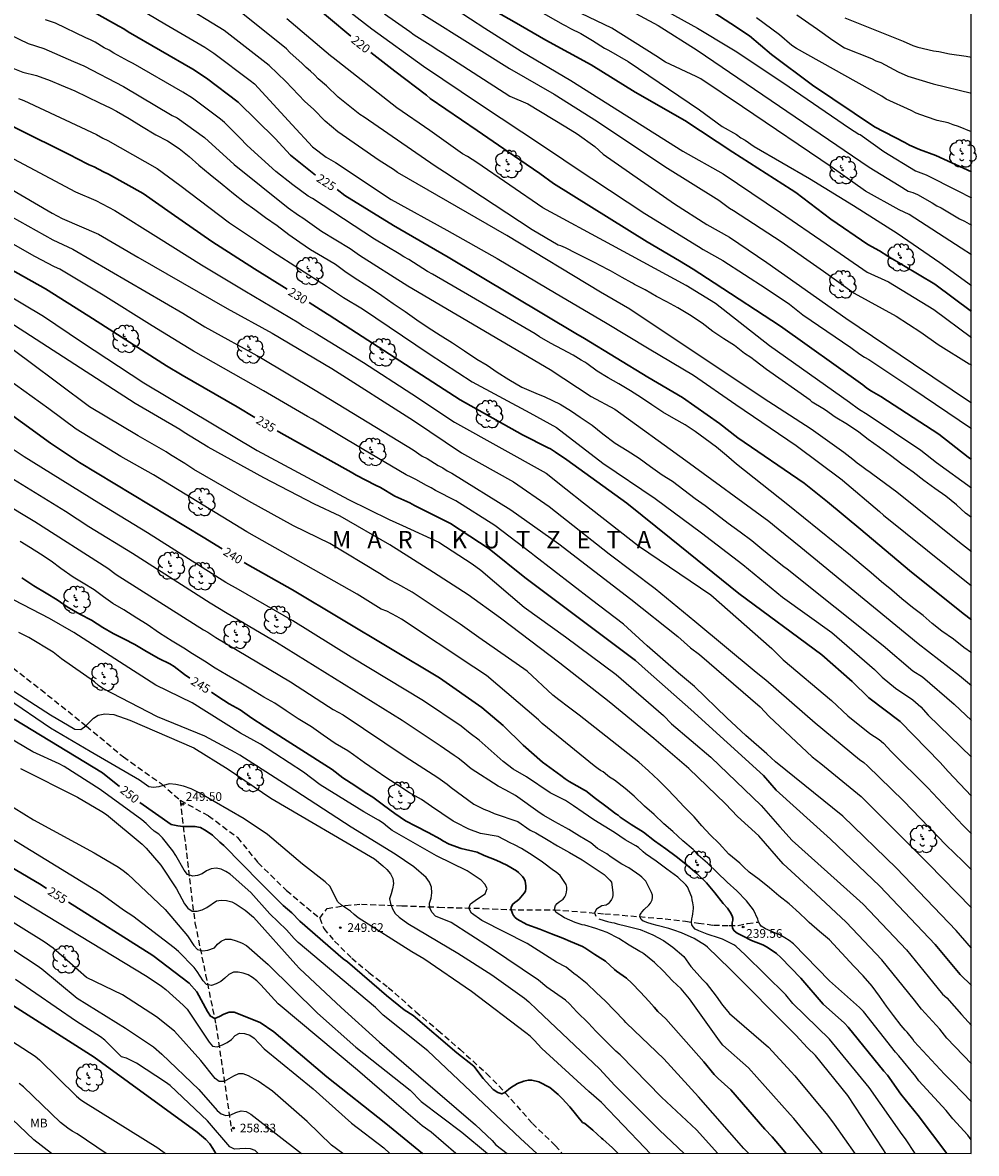
# Model space of a CAD drawing. Units: metres. Extents: x 577844 to 578195, y 4789040 to 4789290.
# Drawn here: x 578112 to 578195, y 4789040 to 4789138 of the extents above; entities that cross this region are included whole.
import ezdxf

# ---------------------------------------------------------------- set-up
doc = ezdxf.new("R2010")
doc.units = ezdxf.units.M
doc.linetypes.add('TRAZOS_NORMALES', pattern=[0.75, 0.5, -0.25])
for name, color, linetype in [('010106', 9, 'Continuous'), ('020104', 34, 'Continuous'), ('020204', 9, 'Continuous'), ('020306', 9, 'Continuous'), ('020307', 24, 'Continuous'), ('020308', 9, 'Continuous'), ('060128', 7, 'TRAZOS_NORMALES'), ('100202', 3, 'Continuous'), ('100301', 7, 'Continuous')]:
    doc.layers.add(name, color=color, linetype=linetype)
doc.layers.add('020105', color=24, linetype='Continuous', lineweight=30)
doc.styles.add('ARIAL', font='ARIAL.TTF', dxfattribs={"height": 1})
doc.styles.add('ARIALI', font='ARIALI.TTF', dxfattribs={"height": 1})

# ---------------------------------------------------------------- blocks, each defined once
blk = doc.blocks.new('COTAPU')
blk.add_circle((0, 0), 0.075)
blk = doc.blocks.new('ARBOL')
blk.add_circle((0, 0), 0.0587)
for centre, radius, start, end in [((-0.28, 0.855), 0.3, 359.28777, 173.60777), ((0.097, 0.97), 0.21, 23.15651, 160.46651), ((0.438, 0.881), 0.24, 301.57804, 139.32804), ((-0.564, 0.381), 0.532, 92.28, 254.58), ((-0.091, 0.321), 0.12, 119.14, 310.56), ((0.656, 0.288), 0.443, 319.85562, 114.76562), ((0.819, -0.249), 0.383, 235.52754, 62.02753), ((-0.556, -0.339), 0.555, 142.64, 266.54), ((-0.301, -0.676), 0.45, 213.78, 295.32), ((-0.039, -0.384), 0.21, 189.64, 323.88), ((0.299, -0.624), 0.532, 224.67, 0.24)]:
    blk.add_arc(centre, radius, start, end)

msp = doc.modelspace()

# ---------------------------------------------------------------- linework, layer by layer
at = {"layer": '010106', "flags": 128}
msp.add_lwpolyline([(577844.171, 4789040.468), (578194.161, 4789040.461), (578194.167, 4789290.454), (577844.177, 4789290.461)], close=True, dxfattribs=at)
at = {"layer": '020104', "flags": 128}
for points, elevation in [([(578114.074, 4789144.06), (578124.685, 4789137.725), (578128.137, 4789135.737), (578128.922, 4789135.223), (578132.059, 4789132.863), (578132.418, 4789132.562), (578135.652, 4789129.035), (578137.407, 4789127.134), (578138.602, 4789126.243), (578139.411, 4789125.799), (578144.181, 4789122.609), (578148.985, 4789119.976), (578153.312, 4789117.531), (578158.406, 4789114.509), (578162.639, 4789112.027), (578166.425, 4789109.745), (578170.222, 4789107.486), (578173.876, 4789104.943), (578179.069, 4789101.413), (578183.029, 4789098.475), (578183.063, 4789098.445), (578186.262, 4789095.737), (578186.609, 4789095.423), (578194.163, 4789089.326)], 224), ([(578143.834, 4789140.531), (578154.393, 4789133.88), (578158.24, 4789131.692), (578161.965, 4789129.32), (578167.768, 4789125.455), (578172.416, 4789122.541), (578173.322, 4789121.859), (578173.682, 4789121.661), (578177.792, 4789118.997), (578181.43, 4789116.448), (578184.079, 4789114.529), (578187.686, 4789112.569), (578189.819, 4789111.18), (578191.3, 4789110.124), (578193.967, 4789108.457), (578194.163, 4789108.354)], 217), ([(578194.163, 4789092.267), (578193.143, 4789093.078), (578187.745, 4789097.397), (578185.667, 4789098.92), (578185.462, 4789099.094), (578185.064, 4789099.343), (578184.72, 4789099.627), (578184.328, 4789099.909), (578183.969, 4789100.219), (578183.177, 4789100.82), (578180.359, 4789102.818), (578176.237, 4789105.501), (578164.752, 4789113.171), (578162.218, 4789114.639), (578154.142, 4789119.495), (578144.749, 4789124.925), (578144.38, 4789125.201), (578143.161, 4789125.972), (578139.589, 4789128.432), (578138.506, 4789129.361), (578137.496, 4789130.397), (578136.769, 4789131.059), (578135.109, 4789132.783), (578133.682, 4789134.161), (578129.812, 4789137.166), (578126.058, 4789139.46)], 223), ([(578139.108, 4789139.967), (578142.527, 4789137.295), (578146.983, 4789134.101), (578151.893, 4789130.78), (578157.231, 4789127.253), (578160.91, 4789124.8), (578161.485, 4789124.403), (578166.034, 4789121.39), (578170.65, 4789118.549), (578171.055, 4789118.287), (578172.765, 4789117.363), (578176.484, 4789114.953), (578178.509, 4789113.597), (578179.661, 4789112.672), (578183.786, 4789109.863), (578184.567, 4789109.276), (578184.95, 4789109.04), (578185.343, 4789108.828), (578189.025, 4789106.354), (578194.163, 4789102.875)], 219), ([(578148.559, 4789139.803), (578152.247, 4789137.366), (578155.393, 4789135.368), (578159.654, 4789132.841), (578169.313, 4789126.76), (578172.778, 4789124.816), (578177.736, 4789121.475), (578181.652, 4789118.793), (578185.197, 4789116.348), (578187.034, 4789115.515), (578190.945, 4789113.125), (578194.163, 4789110.728)], 216), ([(578194.163, 4789117.833), (578193.28, 4789118.416), (578188.799, 4789121.307), (578187.95, 4789121.712), (578185.042, 4789123.337), (578182.174, 4789125.377), (578174.456, 4789130.595), (578170.867, 4789132.989), (578170.47, 4789133.212), (578167.818, 4789134.446), (578166.983, 4789134.983), (578163.212, 4789137.373), (578157.923, 4789139.919)], 213), ([(578163.719, 4789139.467), (578167.195, 4789137.602), (578170.557, 4789135.481), (578185.367, 4789125.389), (578187.96, 4789123.803), (578188.722, 4789123.324), (578189.12, 4789123.202), (578189.535, 4789123.03), (578190.802, 4789122.333), (578191.176, 4789122.073), (578191.573, 4789121.898), (578193.135, 4789120.939), (578193.565, 4789120.736), (578194.163, 4789120.39)], 212), ([(578194.163, 4789095.218), (578193.655, 4789095.606), (578192.889, 4789096.312), (578191.959, 4789097.05), (578191.009, 4789097.722), (578190.071, 4789098.402), (578189.159, 4789099.13), (578188.183, 4789099.826), (578187.205, 4789100.558), (578186.259, 4789101.238), (578185.275, 4789101.946), (578184.485, 4789102.58), (578183.489, 4789103.22), (578182.433, 4789103.858), (578181.613, 4789104.468), (578181.381, 4789104.598), (578180.463, 4789105.154), (578180.273, 4789105.328), (578176.527, 4789107.972), (578175.535, 4789108.722), (578175.177, 4789108.99), (578174.635, 4789109.346), (578173.756, 4789110.044), (578172.844, 4789110.606), (578171.904, 4789111.248), (578170.966, 4789111.96), (578169.88, 4789112.664), (578168.89, 4789113.268), (578167.938, 4789113.794), (578167.046, 4789114.266), (578166.08, 4789114.832), (578165.154, 4789115.292), (578164.982, 4789115.396), (578164.912, 4789115.434), (578164.084, 4789115.882), (578163.088, 4789116.456), (578162.092, 4789116.97), (578161.871, 4789117.084), (578161.14, 4789117.46), (578160.152, 4789117.946), (578159.194, 4789118.456), (578158.814, 4789118.62), (578158.578, 4789118.686), (578156.344, 4789120.003), (578148.786, 4789124.964), (578147.979, 4789125.484), (578141.881, 4789129.695), (578141.505, 4789129.918), (578139.639, 4789131.427), (578138.628, 4789132.405), (578137.902, 4789132.995), (578137.579, 4789133.345), (578137.239, 4789133.667), (578136.865, 4789133.97), (578136.534, 4789134.331), (578135.459, 4789135.274), (578135.167, 4789135.571), (578134.421, 4789136.172), (578131.148, 4789138.796)], 222), ([(578143.625, 4789138.601), (578145.803, 4789137.064), (578146.184, 4789136.786), (578147.795, 4789135.773), (578148.165, 4789135.512), (578148.584, 4789135.273), (578154.407, 4789131.514), (578155.956, 4789130.85), (578159.222, 4789128.878), (578160.22, 4789128.26), (578161.733, 4789127.185), (578162.444, 4789126.518), (578168.606, 4789122.239), (578171.391, 4789120.461), (578173.347, 4789119.349), (578176.547, 4789117.182), (578183.36, 4789112.402), (578189.167, 4789108.457), (578194.163, 4789105.096)], 218), ([(578156.835, 4789138.926), (578159.017, 4789137.688), (578159.227, 4789137.572), (578159.635, 4789137.338), (578160.52, 4789136.898), (578161.536, 4789136.294), (578162.57, 4789135.652), (578162.898, 4789135.465), (578164.6, 4789134.481), (578170.746, 4789130.331), (578172.704, 4789128.889), (578173.931, 4789128.196), (578174.299, 4789127.919), (578174.674, 4789127.712), (578175.466, 4789127.157), (578180.216, 4789124.409), (578184.023, 4789122.083), (578187.772, 4789119.696), (578191.44, 4789117.169), (578194.163, 4789115.192)], 214), ([(578168.025, 4789138.766), (578170.589, 4789137.358), (578173.383, 4789135.658), (578173.813, 4789135.414), (578177.917, 4789132.674), (578183.671, 4789128.757), (578184.067, 4789128.484), (578184.474, 4789128.238), (578184.581, 4789128.206), (578186.637, 4789126.73), (578189.355, 4789125.077), (578190.275, 4789124.724), (578192.93, 4789123.392), (578194.163, 4789122.75)], 211), ([(578194.163, 4789128.428), (578193.067, 4789128.888), (578192.6, 4789129.031), (578192.172, 4789129.203), (578191.22, 4789129.422), (578190.289, 4789129.731), (578189.402, 4789130.053), (578188.976, 4789130.264), (578186.839, 4789131.241), (578186.45, 4789131.52), (578179.109, 4789135.618), (578178.715, 4789135.872), (578177.645, 4789136.791), (578175.67, 4789138.257)], 209), ([(578179.119, 4789138.521), (578180.921, 4789137.266), (578182.225, 4789136.327), (578183.238, 4789135.67), (578185.551, 4789134.754), (578185.939, 4789134.538), (578186.361, 4789134.398), (578187.852, 4789133.603), (578188.681, 4789133.216), (578190.873, 4789132.562), (578194.163, 4789131.763)], 208), ([(578183.266, 4789138.238), (578188.285, 4789136.23), (578189.115, 4789135.883), (578189.542, 4789135.739), (578190.915, 4789135.419), (578191.365, 4789135.365), (578192.282, 4789135.147), (578193.727, 4789134.963), (578194.163, 4789134.87)], 207), ([(578194.162, 4789083.554), (578193.528, 4789084.031), (578192.634, 4789084.741), (578191.63, 4789085.439), (578190.785, 4789086.091), (578189.999, 4789086.773), (578189.103, 4789087.471), (578188.163, 4789088.209), (578187.301, 4789088.951), (578186.417, 4789089.687), (578185.537, 4789090.447), (578184.659, 4789091.173), (578183.755, 4789091.959), (578178.363, 4789096.321), (578173.947, 4789099.801), (578173.085, 4789100.571), (578172.207, 4789101.273), (578171.237, 4789101.993), (578170.381, 4789102.623), (578169.52, 4789103.189), (578168.53, 4789103.747), (578167.604, 4789104.301), (578166.648, 4789104.915), (578165.742, 4789105.523), (578164.802, 4789106.119), (578163.788, 4789106.731), (578162.892, 4789107.237), (578161.946, 4789107.816), (578161.928, 4789107.827), (578161.05, 4789108.479), (578160.86, 4789108.595), (578160.553, 4789108.778), (578159.862, 4789109.189), (578158.94, 4789109.697), (578157.908, 4789110.237), (578156.976, 4789110.773), (578156.6, 4789111.037), (578147.747, 4789116.163), (578147.308, 4789116.393), (578145.708, 4789117.429), (578145.274, 4789117.66), (578144.876, 4789117.934), (578142.765, 4789119.185), (578137.403, 4789122.697), (578137.03, 4789122.894), (578135.717, 4789123.858), (578134.261, 4789125.011), (578131.804, 4789127.258), (578131.166, 4789127.917), (578129.836, 4789129.225), (578129.48, 4789129.534), (578127.079, 4789131.332), (578126.242, 4789131.837), (578121.963, 4789134.323), (578121.572, 4789134.511), (578120.311, 4789135.209), (578119.913, 4789135.461), (578119.475, 4789135.68), (578118.698, 4789136.149), (578118.304, 4789136.343), (578117.886, 4789136.516), (578115.291, 4789137.785), (578114.427, 4789138.091)], 226), ([(578194.163, 4789097.747), (578191.15, 4789099.921), (578189.818, 4789100.992), (578185.281, 4789104.046), (578184.446, 4789104.546), (578183.671, 4789105.117), (578176.767, 4789110.001), (578172.125, 4789113.663), (578169.587, 4789115.198), (578163.207, 4789118.667), (578157.251, 4789121.885), (578151.563, 4789125.786), (578150.754, 4789126.303), (578150.346, 4789126.529), (578147.523, 4789128.548), (578144.68, 4789130.497), (578139.19, 4789134.801), (578138.966, 4789134.983), (578135.211, 4789138.168)], 221), ([(578111.308, 4789136.821), (578112.931, 4789136.034), (578114.264, 4789135.606), (578116.832, 4789134.486), (578117.709, 4789134.123), (578121.139, 4789132.33), (578125.334, 4789129.853), (578125.757, 4789129.645), (578128.116, 4789127.937), (578130.674, 4789125.629), (578135.328, 4789121.89), (578136.206, 4789121.248), (578136.574, 4789121.027), (578138.181, 4789119.891), (578140.663, 4789118.376), (578141.454, 4789117.81), (578145.635, 4789115.17), (578157.879, 4789107.98), (578161.406, 4789105.635), (578163.461, 4789104.543), (578169.584, 4789100.14), (578176.728, 4789094.914), (578177.526, 4789094.254), (578179.486, 4789092.666), (578189.591, 4789084.364), (578193.148, 4789081.628), (578194.162, 4789080.742)], 227), ([(578111.334, 4789134.021), (578112.474, 4789133.579), (578113.638, 4789133.291), (578114.82, 4789132.859), (578115.778, 4789132.457), (578116.948, 4789131.973), (578117.998, 4789131.447), (578119.08, 4789130.925), (578119.993, 4789130.511), (578120.533, 4789130.215), (578121.621, 4789129.569), (578122.683, 4789128.933), (578123.913, 4789128.173), (578124.927, 4789127.671), (578125.921, 4789127.003), (578126.805, 4789126.311), (578127.635, 4789125.563), (578128.595, 4789124.747), (578129.637, 4789123.917), (578130.609, 4789123.137), (578131.549, 4789122.363), (578132.453, 4789121.737), (578133.365, 4789121.063), (578134.381, 4789120.363), (578135.383, 4789119.603), (578136.315, 4789118.943), (578137.243, 4789118.301), (578138.283, 4789117.709), (578139.385, 4789117.041), (578140.327, 4789116.341), (578141.331, 4789115.675), (578142.425, 4789115.007), (578143.38, 4789114.349), (578144.358, 4789113.663), (578145.396, 4789112.965), (578146.406, 4789112.231), (578147.388, 4789111.573), (578148.41, 4789110.937), (578149.474, 4789110.261), (578150.522, 4789109.571), (578151.576, 4789108.871), (578152.47, 4789108.341), (578153.32, 4789107.723), (578154.334, 4789107.095), (578155.45, 4789106.451), (578156.646, 4789105.924), (578157.434, 4789105.603), (578158.735, 4789104.993), (578159.728, 4789104.382), (578160.482, 4789103.869), (578161.509, 4789103.162), (578162.434, 4789102.423), (578163.496, 4789101.617), (578164.518, 4789101.005), (578165.55, 4789100.321), (578166.534, 4789099.617), (578167.537, 4789098.901), (578168.413, 4789098.349), (578169.399, 4789097.601), (578170.389, 4789096.867), (578171.237, 4789096.269), (578172.211, 4789095.521), (578173.225, 4789094.737), (578174.253, 4789093.973), (578175.257, 4789093.253), (578176.105, 4789092.525), (578177.037, 4789091.765), (578178.017, 4789091.009), (578178.291, 4789090.807), (578186.564, 4789084.212), (578189.131, 4789082.031), (578189.954, 4789081.496), (578192.684, 4789079.137), (578194.162, 4789077.737)], 228), ([(578112.088, 4789131.316), (578112.545, 4789131.134), (578118.799, 4789128.206), (578119.358, 4789127.901), (578119.778, 4789127.695), (578124.042, 4789125.283), (578125.987, 4789123.84), (578130.282, 4789120.595), (578133.981, 4789118.117), (578138.611, 4789115.157), (578140.098, 4789114.154), (578141.733, 4789113.18), (578147.459, 4789109.33), (578151.179, 4789106.903), (578156.133, 4789104.222), (578158.427, 4789102.969), (578162.424, 4789099.914), (578166.93, 4789096.847), (578170.921, 4789093.897), (578174.472, 4789091.167), (578177.888, 4789088.374), (578182.139, 4789085.319), (578185.835, 4789082.121), (578186.496, 4789081.474), (578187.637, 4789080.529), (578189.114, 4789079.529), (578189.81, 4789078.904), (578190.456, 4789078.189), (578194.162, 4789074.585)], 229), ([(578110.791, 4789126.577), (578117.009, 4789123.274), (578118.757, 4789122.511), (578120.382, 4789121.669), (578124.16, 4789119.301), (578127.86, 4789116.968), (578131.591, 4789114.749), (578136.246, 4789111.974), (578136.645, 4789111.699), (578137.633, 4789111.113), (578141.822, 4789108.558), (578145.975, 4789105.877), (578149.655, 4789103.433), (578157.537, 4789099.051), (578159.249, 4789097.702), (578160.756, 4789096.481), (578165.49, 4789092.785), (578171.737, 4789088.549), (578176.971, 4789083.941), (578177.962, 4789082.953), (578182.106, 4789079.45), (578183.536, 4789078.128), (578185.426, 4789076.62), (578186.23, 4789076.099), (578186.605, 4789075.792), (578187.258, 4789075.073), (578190.413, 4789071.943), (578193.424, 4789068.715), (578193.559, 4789068.575), (578194.162, 4789067.977)], 231), ([(578111.111, 4789123.684), (578114.992, 4789121.435), (578115.842, 4789120.98), (578118.978, 4789119.621), (578122.378, 4789117.628), (578126.206, 4789115.434), (578130.077, 4789113.207), (578133.953, 4789111.09), (578139.073, 4789108.061), (578146.124, 4789103.587), (578150.255, 4789100.777), (578154.729, 4789098.28), (578157.811, 4789096.16), (578162.964, 4789092.092), (578166.917, 4789089.099), (578170.36, 4789086.289), (578175.622, 4789081.915), (578176.455, 4789081.243), (578180.715, 4789077.53), (578184.531, 4789074.378), (578184.891, 4789074.126), (578185.229, 4789073.835), (578188.325, 4789070.819), (578192.006, 4789067.003), (578193.433, 4789065.626), (578194.162, 4789064.888)], 232), ([(578108.575, 4789122.746), (578115.052, 4789119.138), (578116.785, 4789118.34), (578126.241, 4789112.809), (578128.153, 4789111.634), (578132.926, 4789108.993), (578137.64, 4789106.184), (578146.097, 4789101.049), (578146.869, 4789100.508), (578147.289, 4789100.299), (578148.244, 4789099.708), (578148.639, 4789099.489), (578149.016, 4789099.236), (578149.41, 4789099.034), (578154.502, 4789095.87), (578158.633, 4789092.948), (578164.845, 4789088.184), (578168.873, 4789084.964), (578169.976, 4789084.011), (578170.756, 4789083.433), (578175.971, 4789078.907), (578176.757, 4789078.075), (578180.443, 4789074.602), (578181.199, 4789074.047), (578184.661, 4789071.196), (578190.453, 4789065.431), (578194.162, 4789061.612)], 233), ([(578194.162, 4789058.129), (578192.858, 4789059.645), (578187.727, 4789065.017), (578183.107, 4789069.508), (578177.283, 4789074.169), (578176.549, 4789074.875), (578174.733, 4789076.449), (578173.105, 4789077.979), (578170.305, 4789080.665), (578168.929, 4789081.812), (578166.255, 4789084.177), (578164.192, 4789086.04), (578161.441, 4789088.118), (578156.539, 4789091.926), (578156.237, 4789092.161), (578153.107, 4789094.532), (578149.752, 4789096.653), (578148.014, 4789097.543), (578147.631, 4789097.785), (578147.223, 4789097.98), (578146.331, 4789098.493), (578145.904, 4789098.683), (578145.487, 4789098.901), (578141.692, 4789101.141), (578137.415, 4789103.678), (578136.991, 4789103.91), (578133.191, 4789106.126), (578127.176, 4789109.554), (578123.603, 4789111.729), (578119.376, 4789114.364), (578115.647, 4789116.615), (578115.204, 4789116.797), (578113.504, 4789117.707), (578107.474, 4789121.101)], 234), ([(578108.731, 4789115.842), (578114.25, 4789112.548), (578117.516, 4789110.36), (578122.876, 4789106.829), (578132.643, 4789100.994), (578140.516, 4789096.762), (578144.022, 4789095.039), (578145.18, 4789094.523), (578148.284, 4789093.097), (578151.173, 4789091.234), (578151.923, 4789090.691), (578155.655, 4789087.512), (578159.221, 4789084.935), (578163.571, 4789081.702), (578167.658, 4789078.157), (578168.35, 4789077.459), (578171.738, 4789074.578), (578176.053, 4789070.425), (578177.663, 4789068.571), (578178.729, 4789067.412), (578184.266, 4789062.426), (578184.835, 4789061.927), (578188.586, 4789057.984), (578190.43, 4789055.707), (578191.691, 4789054.179), (578192.051, 4789053.853), (578193.31, 4789052.419), (578194.162, 4789051.487)], 236), ([(578194.162, 4789048.176), (578192.058, 4789050.391), (578191.441, 4789051.16), (578189.867, 4789052.884), (578189.261, 4789053.654), (578186.444, 4789057.141), (578183.389, 4789060.383), (578180.732, 4789062.845), (578177.965, 4789065.405), (578175.863, 4789067.819), (578174.025, 4789069.485), (578172.997, 4789070.551), (578169.839, 4789073.612), (578166.827, 4789076.182), (578162.97, 4789079.334), (578158.712, 4789082.683), (578153.615, 4789086.539), (578150.819, 4789088.562), (578147.839, 4789090.496), (578144.083, 4789092.862), (578139.794, 4789095.336), (578137.58, 4789096.362), (578133.221, 4789098.626), (578128.427, 4789101.279), (578126.361, 4789102.555), (578125.983, 4789102.81), (578122.148, 4789105.052), (578111.256, 4789112.079)], 237), ([(578194.162, 4789044.9), (578194.142, 4789044.92), (578193.4, 4789045.712), (578192.58, 4789046.572), (578191.838, 4789047.278), (578189.252, 4789050.11), (578189.116, 4789050.284), (578188.642, 4789050.904), (578188.456, 4789051.08), (578188.108, 4789051.486), (578187.466, 4789052.324), (578186.858, 4789053.128), (578186.264, 4789054.008), (578185.632, 4789054.852), (578184.858, 4789055.762), (578184.042, 4789056.592), (578183.358, 4789057.326), (578182.648, 4789058.106), (578181.944, 4789058.838), (578181.072, 4789059.56), (578180.202, 4789060.34), (578179.952, 4789060.585), (578179.368, 4789061.158), (578178.46, 4789061.95), (578177.574, 4789062.65), (578176.764, 4789063.334), (578175.888, 4789064.06), (578175.021, 4789064.686), (578174.529, 4789065.146), (578174.209, 4789065.46), (578173.281, 4789066.22), (578172.449, 4789067.134), (578171.673, 4789067.886), (578170.963, 4789068.656), (578170.291, 4789069.452), (578169.437, 4789070.296), (578168.637, 4789071.158), (578167.933, 4789071.898), (578167.205, 4789072.612), (578166.357, 4789073.416), (578165.535, 4789074.154), (578160.393, 4789078.206), (578160.048, 4789078.454), (578159.459, 4789078.876), (578158.631, 4789079.512), (578158.125, 4789079.928), (578155.896, 4789081.987), (578151.733, 4789084.899), (578150.138, 4789086.04), (578145.994, 4789088.791), (578144.756, 4789089.491), (578143.992, 4789089.887), (578143.177, 4789090.399), (578138.914, 4789092.971), (578135.789, 4789094.516), (578131.924, 4789096.629), (578127.208, 4789099.358), (578126.42, 4789099.883), (578125.185, 4789100.609), (578124.813, 4789100.879), (578122.415, 4789102.241), (578118.217, 4789104.762), (578112.989, 4789108.651), (578109.04, 4789111.546)], 238), ([(578194.161, 4789041.631), (578193.846, 4789042.018), (578192.568, 4789043.423), (578192.005, 4789044.151), (578189.652, 4789046.722), (578189.371, 4789047.077), (578187.927, 4789048.85), (578187.631, 4789049.181), (578184.874, 4789052.69), (578184.526, 4789053.037), (578181.932, 4789055.328), (578178.833, 4789058.504), (578178.468, 4789058.786), (578178.085, 4789059.035), (578177.666, 4789059.27), (578177.486, 4789059.332), (578176.432, 4789059.798), (578176.048, 4789060.036), (578175.932, 4789060.2), (578175.844, 4789060.39), (578175.778, 4789060.622), (578175.41, 4789061.424), (578174.806, 4789062.224), (578173.969, 4789063.06), (578173.145, 4789063.816), (578172.273, 4789064.64), (578171.425, 4789065.458), (578170.639, 4789066.142), (578170.499, 4789066.314), (578170.211, 4789066.63), (578169.311, 4789067.386), (578168.457, 4789068.168), (578167.689, 4789068.83), (578166.855, 4789069.654), (578166.021, 4789070.376), (578165.125, 4789071.21), (578164.335, 4789071.87), (578163.437, 4789072.606), (578163.007, 4789072.856), (578162.823, 4789073.012), (578162.441, 4789073.306), (578162.217, 4789073.428), (578162.021, 4789073.566), (578161.677, 4789073.822), (578157.201, 4789077.482), (578156.869, 4789077.797), (578152.416, 4789081.621), (578151.307, 4789082.33), (578145.07, 4789086.473), (578144.675, 4789086.704), (578143.827, 4789087.143), (578143.344, 4789087.334), (578141.259, 4789088.623), (578131.757, 4789093.982), (578123.709, 4789098.889), (578120.897, 4789100.484), (578117.064, 4789102.827), (578114.694, 4789104.593), (578111.115, 4789107.162)], 239), ([(578189.324, 4789040.461), (578188.505, 4789041.725), (578188.218, 4789042.1), (578185.367, 4789046.123), (578181.945, 4789050.294), (578178.786, 4789053.379), (578178.183, 4789054.107), (578174.678, 4789057.552), (578173.886, 4789058.302), (578173.716, 4789058.412), (578172.724, 4789058.922), (578172.476, 4789059.006), (578171.395, 4789059.344), (578170.699, 4789059.62), (578170.38, 4789059.761), (578170.209, 4789059.962), (578170.098, 4789060.155), (578170.074, 4789060.378), (578170.082, 4789060.662), (578170.156, 4789060.885), (578170.186, 4789061.093), (578170.216, 4789061.316), (578170.231, 4789061.539), (578170.219, 4789061.703), (578170.197, 4789061.866), (578170.165, 4789062.052), (578170.131, 4789062.31), (578170.083, 4789062.522), (578169.715, 4789063.404), (578169.567, 4789063.58), (578168.873, 4789064.234), (578167.935, 4789064.93), (578167.009, 4789065.638), (578166.089, 4789066.254), (578165.891, 4789066.442), (578165.493, 4789066.8), (578165.263, 4789066.948), (578164.343, 4789067.452), (578163.435, 4789068.096), (578162.527, 4789068.646), (578161.655, 4789069.18), (578160.733, 4789069.824), (578159.889, 4789070.402), (578159.201, 4789070.852), (578157.891, 4789071.504), (578155.84, 4789072.887), (578154.698, 4789073.554), (578153.842, 4789074.219), (578151.774, 4789076.043), (578151.01, 4789076.624), (578150.232, 4789077.26), (578146.969, 4789079.432), (578140.743, 4789083.185), (578135.721, 4789086.311), (578131.042, 4789089.028), (578129.959, 4789089.635), (578123.219, 4789093.912), (578119.014, 4789096.457), (578112.595, 4789100.456), (578108.846, 4789102.908)], 241), ([(578186.784, 4789040.461), (578186.542, 4789040.865), (578183.515, 4789045.445), (578180.726, 4789048.877), (578180.05, 4789049.544), (578179.043, 4789050.648), (578173.082, 4789056.634), (578172.73, 4789056.952), (578172.366, 4789057.329), (578171.452, 4789058.214), (578171.254, 4789058.372), (578170.285, 4789058.974), (578169.199, 4789059.466), (578168.535, 4789059.694), (578168.095, 4789059.838), (578167.089, 4789060.078), (578166.665, 4789060.192), (578166.205, 4789060.356), (578166.003, 4789060.422), (578165.899, 4789060.468), (578165.733, 4789060.602), (578165.723, 4789060.614), (578165.637, 4789060.796), (578165.611, 4789060.838), (578165.637, 4789061.02), (578165.751, 4789061.186), (578165.785, 4789061.226), (578165.997, 4789061.476), (578166.375, 4789061.834), (578166.517, 4789062.006), (578166.627, 4789062.188), (578166.667, 4789062.286), (578166.715, 4789062.49), (578166.709, 4789062.704), (578166.625, 4789062.914), (578166.517, 4789063.096), (578166.113, 4789063.894), (578165.955, 4789064.084), (578165.773, 4789064.256), (578165.611, 4789064.382), (578164.667, 4789065.038), (578164.059, 4789065.378), (578163.149, 4789065.984), (578162.775, 4789066.25), (578161.971, 4789066.73), (578161.385, 4789067.212), (578160.419, 4789067.786), (578159.493, 4789068.366), (578159.223, 4789068.5), (578158.301, 4789069.01), (578157.335, 4789069.56), (578157.035, 4789069.756), (578154.907, 4789071.283), (578154.074, 4789071.732), (578153.414, 4789072.09), (578151.073, 4789073.566), (578150.351, 4789074.186), (578149.966, 4789074.483), (578149.606, 4789074.73), (578148.401, 4789075.548), (578145.145, 4789077.747), (578134.322, 4789084.465), (578130.065, 4789086.964), (578128.609, 4789087.831), (578121.909, 4789092.124), (578118.146, 4789094.423), (578116.136, 4789095.73), (578109.779, 4789099.64)], 242), ([(578107.852, 4789098.259), (578113.505, 4789094.866), (578119.79, 4789090.865), (578120.52, 4789090.327), (578128.028, 4789085.544), (578128.393, 4789085.344), (578129.087, 4789084.9), (578135.519, 4789081.077), (578138.802, 4789078.957), (578139.19, 4789078.696), (578140.051, 4789078.214), (578145.394, 4789074.647), (578148.201, 4789072.836), (578149.006, 4789072.267), (578149.367, 4789071.956), (578151.325, 4789070.531), (578152.177, 4789070.114), (578152.635, 4789069.929), (578153.071, 4789069.726), (578155.115, 4789069.03), (578156.167, 4789068.292), (578156.225, 4789068.278), (578156.649, 4789068.078), (578157.581, 4789067.534), (578158.509, 4789066.954), (578159.561, 4789066.386), (578160.639, 4789065.738), (578161.505, 4789065.162), (578162.551, 4789064.466), (578163.017, 4789063.994), (578163.161, 4789063.82), (578163.295, 4789062.928), (578163.295, 4789062.698), (578163.255, 4789062.492), (578163.157, 4789062.314), (578163.019, 4789062.12), (578162.873, 4789061.956), (578162.719, 4789061.824), (578162.34, 4789061.777), (578161.88, 4789061.48), (578161.699, 4789061.164), (578161.82, 4789060.885)], 243), ([(578181.357, 4789040.461), (578178.868, 4789043.452), (578178.546, 4789043.796), (578174.978, 4789047.842), (578172.77, 4789049.766), (578172.459, 4789050.14), (578169.881, 4789053.757), (578169.301, 4789054.46), (578169.166, 4789054.618), (578168.433, 4789055.324), (578167.659, 4789056.154), (578166.861, 4789056.904), (578165.953, 4789057.646), (578165.783, 4789057.762), (578165.607, 4789057.858), (578164.685, 4789058.378), (578163.793, 4789058.978), (578162.797, 4789059.49), (578161.815, 4789059.826), (578160.875, 4789060.102), (578160.649, 4789060.154), (578160.041, 4789060.344), (578159.117, 4789060.74), (578158.391, 4789061.216), (578158.285, 4789061.402), (578158.279, 4789061.602), (578158.353, 4789061.81), (578158.493, 4789061.984), (578158.653, 4789062.122), (578158.847, 4789062.228), (578159.011, 4789062.358), (578159.145, 4789062.548), (578159.229, 4789062.74), (578159.291, 4789062.962), (578159.319, 4789063.188), (578159.317, 4789063.392), (578159.259, 4789063.608), (578159.161, 4789063.794), (578158.747, 4789064.384), (578158.585, 4789064.536), (578158.399, 4789064.682), (578158.185, 4789064.818), (578157.227, 4789065.536), (578156.351, 4789066.152), (578155.417, 4789066.712), (578154.819, 4789067.02), (578154.435, 4789067.202), (578153.411, 4789067.742), (578151.879, 4789068.012), (578150.885, 4789068.378), (578149.761, 4789068.946), (578149.523, 4789069.064), (578148.545, 4789069.74), (578147.661, 4789070.348), (578146.797, 4789070.942), (578145.759, 4789071.512), (578144.774, 4789072.16), (578143.828, 4789072.77), (578142.822, 4789073.452), (578141.886, 4789074.104), (578140.942, 4789074.794), (578140.474, 4789075.12), (578139.366, 4789075.768), (578138.322, 4789076.484), (578137.318, 4789077.202), (578136.194, 4789077.874), (578135.16, 4789078.558), (578134.162, 4789079.22), (578133.22, 4789079.738), (578132.108, 4789080.426), (578131.094, 4789081.042), (578130.02, 4789081.678), (578129.032, 4789082.248), (578128.11, 4789082.836), (578127.082, 4789083.494), (578126.336, 4789083.966), (578125.336, 4789084.566), (578124.238, 4789085.26), (578123.166, 4789085.998), (578122.288, 4789086.542), (578121.163, 4789087.256), (578120.231, 4789087.818), (578119.407, 4789088.396), (578118.607, 4789089.006), (578117.653, 4789089.57), (578116.791, 4789090.096), (578115.741, 4789090.824), (578114.907, 4789091.458), (578113.981, 4789092.054), (578113.117, 4789092.62), (578112.227, 4789093.168)], 244), ([(578174.997, 4789040.461), (578174.565, 4789040.881), (578170.676, 4789045.321), (578167.664, 4789048.601), (578164.473, 4789051.683), (578164.415, 4789051.732), (578164.249, 4789051.916), (578163.395, 4789052.788), (578162.659, 4789053.562), (578161.853, 4789054.302), (578161.085, 4789055.072), (578160.211, 4789055.762), (578159.933, 4789055.946), (578159.277, 4789056.493), (578158.424, 4789056.933), (578155.912, 4789058.534), (578152.013, 4789060.53), (578151.121, 4789061.139), (578150.896, 4789061.59), (578151.017, 4789061.957), (578151.626, 4789062.388), (578152.28, 4789062.819), (578152.456, 4789063.28), (578152.254, 4789063.651), (578151.93, 4789063.976), (578150.741, 4789064.786), (578148.107, 4789066.084), (578144.282, 4789068.279), (578143.883, 4789068.57), (578143.5, 4789068.888), (578143.113, 4789069.17), (578141.828, 4789069.861), (578138.083, 4789072.189), (578136.63, 4789073.279), (578132.926, 4789075.715), (578131.224, 4789076.651), (578127.05, 4789079.263), (578123.921, 4789080.784), (578116.856, 4789085.307), (578114.772, 4789086.537), (578111.732, 4789088.1)], 246), ([(578172.332, 4789040.461), (578170.485, 4789042.48), (578167.465, 4789045.304), (578163.903, 4789048.942), (578163.548, 4789049.26), (578161.828, 4789050.984), (578161.2, 4789051.674), (578160.183, 4789052.646), (578159.559, 4789053.333), (578159.205, 4789053.656), (578157.597, 4789054.777), (578156.868, 4789055.371), (578152.738, 4789058.171), (578149.37, 4789060.339), (578148.003, 4789060.901), (578147.728, 4789061.21), (578147.531, 4789061.565), (578147.506, 4789061.996), (578147.63, 4789062.439), (578147.691, 4789062.893), (578147.668, 4789063.374), (578147.49, 4789063.818), (578147.208, 4789064.207), (578146.149, 4789065.13), (578144.536, 4789066.233), (578140.755, 4789068.551), (578135.32, 4789072.09), (578131.165, 4789074.759), (578130.745, 4789074.986), (578128.152, 4789076.401), (578124.065, 4789078.057), (578119.366, 4789080.497), (578118.982, 4789080.768), (578118.629, 4789081.061), (578115.796, 4789083.061), (578115.076, 4789083.632), (578112.991, 4789084.881), (578112.11, 4789085.329)], 247), ([(578106.491, 4789083.591), (578114.84, 4789078.216), (578116.934, 4789076.994), (578117.469, 4789076.965), (578117.905, 4789077.294), (578118.554, 4789077.931), (578118.955, 4789078.213), (578119.519, 4789078.317), (578120.32, 4789078.25), (578121.692, 4789077.77), (578127.184, 4789075.376), (578130.164, 4789073.548), (578133.822, 4789071.058), (578142.752, 4789065.831), (578143.475, 4789065.235), (578143.819, 4789064.902), (578144.124, 4789064.534), (578144.326, 4789064.134), (578144.382, 4789063.706), (578144.312, 4789063.256), (578144.197, 4789062.8), (578144.063, 4789062.386), (578144.124, 4789061.969), (578144.317, 4789061.522), (578144.536, 4789061.107), (578144.868, 4789060.817), (578145.627, 4789060.247), (578149.929, 4789057.709), (578152.877, 4789055.836), (578155.67, 4789053.819), (578156.042, 4789053.509), (578156.759, 4789052.837), (578162.143, 4789047.739), (578163.446, 4789046.297), (578167.316, 4789042.466), (578169.437, 4789040.461)], 248), ([(578166.487, 4789040.461), (578166.035, 4789040.944), (578162.3, 4789044.849), (578161.209, 4789045.801), (578157.18, 4789049.493), (578156.511, 4789050.222), (578156.158, 4789050.545), (578155.793, 4789050.841), (578151.115, 4789054.392), (578147.002, 4789057.203), (578145.98, 4789057.817), (578141.345, 4789060.741), (578141.019, 4789061.046), (578140.681, 4789061.32), (578139.914, 4789061.837), (578139.605, 4789062.131), (578139.375, 4789062.547), (578138.947, 4789063.437), (578138.495, 4789063.846), (578136.546, 4789065.356), (578133.552, 4789067.916), (578131.542, 4789069.279), (578127.656, 4789071.521), (578126.97, 4789071.869), (578126.302, 4789072.092), (578125.633, 4789072.24), (578125.098, 4789072.285), (578124.564, 4789072.151), (578124.177, 4789072.017), (578123.731, 4789071.973), (578123.32, 4789072.03), (578122.527, 4789072.606), (578118.261, 4789075.063), (578114.84, 4789077.077), (578111.134, 4789079.605)], 249), ([(578156.725, 4789040.462), (578155.321, 4789041.732), (578147.361, 4789049.288), (578143.51, 4789052.375), (578142.83, 4789053.032), (578136.187, 4789058.615), (578135.84, 4789058.96), (578135.185, 4789059.709), (578133.742, 4789061.084), (578132.114, 4789062.915), (578130.319, 4789064.494), (578129.952, 4789064.739), (578129.554, 4789064.925), (578129.106, 4789065.015), (578128.68, 4789064.98), (578128.279, 4789064.789), (578127.906, 4789064.538), (578127.519, 4789064.383), (578127.1, 4789064.334), (578126.651, 4789064.489), (578126.373, 4789064.855), (578125.648, 4789066.112), (578125.384, 4789066.515), (578124.511, 4789067.643), (578124.183, 4789067.955), (578123.791, 4789068.212), (578123.423, 4789068.519), (578123.087, 4789068.86), (578122.732, 4789069.183), (578119.123, 4789071.784), (578116.024, 4789073.783), (578115.589, 4789074.01), (578113.334, 4789075.029), (578109.577, 4789077.257)], 251), ([(578112.269, 4789073.618), (578117.175, 4789071.146), (578119.27, 4789069.909), (578119.675, 4789069.632), (578122.748, 4789067.08), (578123.096, 4789066.736), (578124.366, 4789065.29), (578125.701, 4789063.253), (578126.16, 4789062.39), (578126.403, 4789061.965), (578126.678, 4789061.573), (578127.056, 4789061.319), (578127.49, 4789061.309), (578127.91, 4789061.442), (578128.303, 4789061.641), (578129.144, 4789062.197), (578129.553, 4789062.262), (578130.017, 4789062.234), (578130.465, 4789062.12), (578130.832, 4789061.912), (578131.612, 4789061.403), (578132.349, 4789060.795), (578135.989, 4789056.735), (578136.305, 4789056.375), (578139.877, 4789053.021), (578143.183, 4789050.035), (578146.548, 4789047.136), (578151.468, 4789042.93), (578152.889, 4789041.583), (578153.201, 4789041.208), (578154.191, 4789040.462)], 252), ([(578108.355, 4789072.299), (578113.388, 4789069.186), (578118.624, 4789066.348), (578120.719, 4789065.115), (578121.12, 4789064.828), (578121.506, 4789064.516), (578124.733, 4789061.477), (578126.65, 4789059.19), (578127.209, 4789058.37), (578127.502, 4789058.014), (578127.962, 4789057.893), (578128.416, 4789057.965), (578128.975, 4789058.168), (578129.239, 4789058.478), (578129.552, 4789058.739), (578129.937, 4789058.899), (578130.379, 4789058.911), (578130.842, 4789058.779), (578131.3, 4789058.581), (578131.724, 4789058.353), (578133.599, 4789056.738), (578137.839, 4789052.546), (578141.15, 4789049.608), (578145.817, 4789045.915), (578146.773, 4789044.939), (578150.293, 4789042.287), (578152.489, 4789040.462)], 253), ([(578149.751, 4789040.462), (578147.626, 4789042.29), (578146.873, 4789042.831), (578144.648, 4789044.721), (578141.299, 4789047.63), (578134.458, 4789053.35), (578132.955, 4789054.981), (578132.613, 4789055.314), (578132.257, 4789055.607), (578131.876, 4789055.829), (578131.457, 4789055.984), (578131.027, 4789056.079), (578130.604, 4789056.058), (578130.216, 4789055.865), (578129.867, 4789055.547), (578129.509, 4789055.269), (578129.124, 4789055.069), (578128.714, 4789054.928), (578128.298, 4789055.007), (578127.988, 4789055.323), (578127.755, 4789055.729), (578127.494, 4789056.11), (578127.211, 4789056.469), (578125.876, 4789057.849), (578125.502, 4789058.168), (578121.936, 4789060.901), (578121.139, 4789061.418), (578119.127, 4789062.857), (578110.657, 4789068.066)], 254), ([(578111.678, 4789062.656), (578123.182, 4789055.705), (578124.405, 4789054.868), (578124.797, 4789054.566), (578126.272, 4789053.227), (578126.616, 4789052.869), (578128.519, 4789050.033), (578128.807, 4789049.707), (578129.215, 4789049.639), (578129.658, 4789049.806), (578130.074, 4789050.013), (578130.433, 4789050.282), (578130.75, 4789050.621), (578131.127, 4789050.817), (578131.57, 4789050.792), (578132.007, 4789050.63), (578132.392, 4789050.374), (578133.267, 4789049.469), (578137.463, 4789046.006), (578140.789, 4789043.071), (578143.556, 4789040.936), (578144.084, 4789040.462)], 256), ([(578140.038, 4789040.462), (578139.048, 4789041.181), (578136.97, 4789043.216), (578133.96, 4789045.815), (578132.75, 4789046.691), (578131.908, 4789047.146), (578131.457, 4789047.319), (578131.031, 4789047.304), (578130.606, 4789047.125), (578129.796, 4789046.664), (578129.378, 4789046.651), (578129.022, 4789046.919), (578127.813, 4789048.45), (578125.543, 4789050.996), (578123.979, 4789052.224), (578121.062, 4789054.121), (578117.947, 4789055.612), (578115.085, 4789058.141), (578114.307, 4789058.684), (578110.566, 4789061.017)], 257), ([(578162.088, 4789060.662), (578162.533, 4789060.514), (578162.816, 4789060.424), (578163.187, 4789060.335), (578163.411, 4789060.302), (578163.649, 4789060.228), (578164.493, 4789060.036), (578165.645, 4789059.754), (578166.719, 4789059.274), (578167.645, 4789058.796), (578168.461, 4789058.212), (578169.387, 4789057.41), (578170, 4789056.566), (578170.558, 4789055.954), (578171.018, 4789055.447), (578171.31, 4789055.126), (578172.192, 4789054.007), (578172.731, 4789053.228), (578173.325, 4789052.495), (578176.678, 4789049.607), (578178.635, 4789047.475), (578178.963, 4789047.145), (578181.782, 4789043.755), (578182.354, 4789042.971), (578184.131, 4789040.461)], 243), ([(578109.555, 4789059.343), (578113.714, 4789056.641), (578114.117, 4789056.36), (578117.143, 4789053.817), (578121.311, 4789051.238), (578123.721, 4789049.626), (578124.453, 4789049.013), (578127.621, 4789045.96), (578129.211, 4789044.155), (578129.562, 4789043.855), (578129.941, 4789043.713), (578130.373, 4789043.795), (578130.827, 4789043.977), (578131.276, 4789044.122), (578131.698, 4789044.077), (578132.098, 4789043.839), (578136.46, 4789040.462)], 258), ([(578132.749, 4789040.462), (578132.481, 4789040.698), (578132.067, 4789040.867), (578131.627, 4789040.894), (578130.69, 4789040.833), (578130.305, 4789041.02), (578128.36, 4789043.276), (578125.15, 4789046.308), (578124.757, 4789046.606), (578122.253, 4789048.227), (578121.411, 4789048.656), (578120.957, 4789048.77), (578119.533, 4789050.219), (578119.153, 4789050.506), (578117.102, 4789051.817), (578111.823, 4789055.448)], 259), ([(578109.347, 4789051.525), (578113.522, 4789048.829), (578113.914, 4789048.527), (578117.104, 4789045.388), (578117.471, 4789045.065), (578117.869, 4789044.805), (578124.097, 4789040.947), (578124.756, 4789040.462)], 261), ([(578119.637, 4789040.462), (578117.151, 4789042.136), (578116.711, 4789042.364), (578116.357, 4789042.632), (578115.707, 4789043.111), (578112.534, 4789046.188), (578112.154, 4789046.488)], 262), ([(578114.938, 4789040.463), (578113.424, 4789041.638), (578110.912, 4789044.016)], 263)]:
    msp.add_lwpolyline(points, dxfattribs=dict(at, elevation=elevation))
at = {"layer": '020105', "flags": 128}
for points, elevation in [([(578144.561, 4789143.507), (578145.291, 4789143.063), (578150.506, 4789140.34), (578154.797, 4789137.909), (578157.506, 4789136.323), (578161.429, 4789134.205), (578165.215, 4789131.854), (578169.497, 4789129.406), (578173.628, 4789126.671), (578178.639, 4789123.458), (578179.04, 4789123.22), (578182.054, 4789120.903), (578185.256, 4789118.738), (578186.263, 4789118.182), (578186.975, 4789117.737), (578191.03, 4789115.317), (578194.163, 4789112.974)], 215), ([(578194.163, 4789124.981), (578191.1, 4789126.407), (578189.706, 4789126.9), (578188.85, 4789127.289), (578188.432, 4789127.514), (578185.816, 4789128.877), (578180.477, 4789132.442), (578176.948, 4789135.089), (578175.067, 4789136.703), (578173.458, 4789137.776), (578167.688, 4789141.534)], 210), ([(578117.412, 4789139.403), (578120.738, 4789137.533), (578121.156, 4789137.298), (578121.545, 4789137.038), (578127.12, 4789133.82), (578128.301, 4789133.046), (578131.021, 4789130.978), (578134.191, 4789127.865), (578135.536, 4789126.415), (578137.684, 4789124.699)], 225), ([(578136.878, 4789139.92), (578140.718, 4789136.67)], 220), ([(578135.224, 4789114.896), (578132.412, 4789116.637), (578128.758, 4789118.989), (578125.249, 4789121.417), (578122.832, 4789123.124), (578119.857, 4789124.798), (578119.421, 4789124.978), (578118.612, 4789125.406), (578118.184, 4789125.588), (578117.057, 4789126.173), (578116.642, 4789126.406), (578111.826, 4789128.776), (578111.027, 4789129.225), (578110.574, 4789129.401), (578106.193, 4789131.564), (578105.401, 4789132.122), (578103.251, 4789133.282), (578101.297, 4789134.55), (578097.74, 4789136.678), (578093.96, 4789138.993)], 230), ([(578142.454, 4789135.275), (578144.495, 4789133.652), (578147.235, 4789131.6), (578147.554, 4789131.315), (578151.606, 4789128.55), (578155.276, 4789126.017), (578157.01, 4789124.836), (578158.174, 4789123.986), (578166.25, 4789118.971), (578169.034, 4789117.331), (578170.199, 4789116.603), (578172.004, 4789115.437), (578177.714, 4789111.702), (578184.809, 4789106.645), (578185.173, 4789106.359), (578185.555, 4789106.102), (578186.377, 4789105.654), (578191.369, 4789102.392), (578193.9, 4789100.423), (578194.163, 4789100.229)], 220), ([(578139.536, 4789123.457), (578140.202, 4789122.955), (578144.394, 4789120.356), (578149.106, 4789117.646), (578160.099, 4789111.055), (578160.838, 4789110.647), (578166.299, 4789107.305), (578169.282, 4789105.55), (578172.482, 4789103.315), (578174.046, 4789102.073), (578179.755, 4789098.165), (578181.777, 4789096.582), (578184.643, 4789094.196), (578188.843, 4789090.668), (578193.462, 4789086.948), (578194.162, 4789086.403)], 225), ([(578110.619, 4789117.039), (578114.423, 4789114.923), (578118.141, 4789112.546), (578124.845, 4789108.285), (578126.198, 4789107.473), (578130.936, 4789104.757), (578132.454, 4789103.846)], 235), ([(578137.116, 4789113.724), (578138.723, 4789112.729), (578138.866, 4789112.634), (578150.122, 4789105.364), (578155.516, 4789102.327), (578157.702, 4789101.225), (578157.726, 4789101.225), (578157.918, 4789101.143), (578158.348, 4789100.845), (578159.332, 4789100.193), (578164.478, 4789096.442), (578168.318, 4789093.377), (578174.134, 4789088.676), (578181.294, 4789083.388), (578183.906, 4789081.091), (578185.328, 4789079.703), (578188.041, 4789077.657), (578191.465, 4789074.132), (578192.174, 4789073.351), (578194.162, 4789071.22)], 230), ([(578110.005, 4789105.124), (578114.837, 4789101.611), (578117.339, 4789099.962), (578120.383, 4789098.124), (578128.005, 4789093.526), (578129.629, 4789092.518)], 240), ([(578134.364, 4789102.699), (578134.71, 4789102.491), (578140.745, 4789099.115), (578141.173, 4789098.872), (578142.854, 4789097.998), (578143.275, 4789097.791), (578144.518, 4789097.069), (578145.792, 4789096.48), (578146.201, 4789096.251), (578149.296, 4789094.699), (578152.629, 4789092.518), (578155.716, 4789090.049), (578165.231, 4789082.896), (578166.338, 4789081.923), (578170.001, 4789078.675), (578176.255, 4789073.013), (578177.361, 4789071.739), (578182.037, 4789067.533), (578186.281, 4789063.472), (578191.05, 4789058.447), (578193.19, 4789055.861), (578194.162, 4789054.927)], 235), ([(578131.522, 4789091.344), (578131.817, 4789091.161), (578135.705, 4789088.987), (578148.366, 4789081.411), (578151.995, 4789078.871), (578153.832, 4789077.305), (578155.559, 4789075.609), (578157.227, 4789074.138), (578158.801, 4789073.002), (578159.168, 4789072.705), (578159.533, 4789072.48), (578160.843, 4789071.734), (578160.953, 4789071.684), (578161.781, 4789071.022), (578162.685, 4789070.368), (578163.547, 4789069.714), (578163.731, 4789069.574), (578163.905, 4789069.412), (578164.877, 4789068.778), (578165.913, 4789068.122), (578166.885, 4789067.386), (578167.861, 4789066.688), (578168.731, 4789066.03), (578169.579, 4789065.358), (578170.527, 4789064.554), (578171.341, 4789063.758), (578172.073, 4789062.912), (578172.777, 4789061.991), (578173.148, 4789061.567), (578173.385, 4789061.233), (578173.571, 4789060.913), (578173.623, 4789060.72), (578173.608, 4789060.542), (578173.563, 4789060.304), (578173.556, 4789060.093), (578173.593, 4789059.865), (578173.749, 4789059.635), (578174.002, 4789059.427), (578174.447, 4789059.204), (578175.214, 4789058.782), (578176.19, 4789058.422), (578176.588, 4789058.227), (578177.368, 4789057.666), (578177.741, 4789057.335), (578179.465, 4789055.563), (578181.408, 4789053.299), (578183.237, 4789051.673), (578183.562, 4789051.335), (578186.634, 4789047.527), (578186.936, 4789047.184), (578188.101, 4789045.573), (578189.584, 4789043.711), (578192.042, 4789040.461)], 240), ([(578126.853, 4789081.39), (578126.387, 4789081.707), (578125.513, 4789082.395), (578125.143, 4789082.627), (578124.187, 4789083.065), (578123.119, 4789083.693), (578122.101, 4789084.271), (578121.165, 4789084.769), (578120.25, 4789085.241), (578119.36, 4789085.753), (578118.394, 4789086.385), (578117.388, 4789086.885), (578116.284, 4789087.517), (578115.432, 4789088.129), (578114.464, 4789088.703), (578113.408, 4789089.343), (578112.38, 4789090.027)], 245), ([(578128.722, 4789080.174), (578129.251, 4789079.793), (578130.251, 4789079.189), (578131.185, 4789078.647), (578132.183, 4789077.929), (578133.245, 4789077.265), (578139.125, 4789073.517), (578140.041, 4789072.795), (578141.053, 4789072.149), (578141.961, 4789071.531), (578142.601, 4789071.131), (578143.537, 4789070.447), (578144.498, 4789069.737), (578145.422, 4789069.105), (578146.306, 4789068.635), (578147.37, 4789068.085), (578148.446, 4789067.515), (578148.632, 4789067.385), (578149.2, 4789067.095), (578150.228, 4789066.711), (578151.603, 4789066.392), (578152.209, 4789066.128), (578153.243, 4789065.714), (578154.159, 4789065.28), (578154.977, 4789064.788), (578155.173, 4789064.658), (578155.511, 4789064.292), (578155.635, 4789064.11), (578155.723, 4789063.908), (578155.795, 4789063.504), (578155.795, 4789063.268), (578155.755, 4789063.038), (578155.643, 4789062.862), (578155.491, 4789062.69), (578155.205, 4789062.348), (578155.043, 4789062.204), (578154.845, 4789062.064), (578154.685, 4789061.926), (578154.559, 4789061.734), (578154.511, 4789061.514), (578154.635, 4789061.122), (578154.741, 4789060.946), (578154.875, 4789060.784), (578155.035, 4789060.624), (578155.865, 4789060.184), (578156.989, 4789059.758), (578157.997, 4789059.366), (578158.977, 4789058.998), (578159.625, 4789058.722), (578160.673, 4789058.278), (578160.881, 4789058.168), (578161.739, 4789057.594), (578162.655, 4789057.002), (578163.439, 4789056.302), (578163.597, 4789056.146), (578164.463, 4789055.542), (578164.913, 4789055.11), (578165.659, 4789054.346), (578166.387, 4789053.562), (578166.842, 4789053.045), (578167.164, 4789052.693), (578167.842, 4789052.062), (578171.109, 4789048.343), (578172.013, 4789047.242), (578172.347, 4789046.904), (578173.434, 4789045.928), (578176.366, 4789042.543), (578177.017, 4789041.877), (578177.948, 4789040.758), (578178.214, 4789040.461)], 245), ([(578111.732, 4789077.841), (578119.322, 4789073.232), (578120.806, 4789072.058)], 250), ([(578122.552, 4789070.676), (578125.239, 4789068.792), (578125.819, 4789068.659), (578126.287, 4789068.617), (578127.29, 4789068.614), (578127.78, 4789068.524), (578128.255, 4789068.242), (578128.805, 4789067.87), (578129.425, 4789067.27), (578129.777, 4789066.965), (578132.914, 4789063.794), (578133.165, 4789063.524), (578134.884, 4789061.81), (578135.629, 4789061.178), (578136.313, 4789060.473), (578140.064, 4789057.205), (578140.42, 4789056.944), (578143.789, 4789054.052), (578145.321, 4789052.831), (578146.088, 4789052.335), (578149.852, 4789049.128), (578151.304, 4789047.975), (578152.125, 4789046.9), (578152.972, 4789045.964), (578153.373, 4789045.697), (578153.715, 4789045.578), (578153.984, 4789045.714), (578154.457, 4789046.113), (578155.082, 4789046.484), (578155.616, 4789046.677), (578156.003, 4789046.752), (578156.315, 4789046.752), (578156.909, 4789046.617), (578157.868, 4789046.123), (578158.58, 4789045.523), (578158.92, 4789045.198), (578159.583, 4789044.466), (578160.684, 4789043.123), (578160.872, 4789043.041), (578161.562, 4789042.449), (578162.311, 4789041.77), (578162.418, 4789041.673), (578163.268, 4789040.933), (578163.751, 4789040.462)], 250), ([(578110.169, 4789065.849), (578114.037, 4789063.578), (578114.517, 4789063.276)], 255), ([(578116.403, 4789062.088), (578123.662, 4789057.515), (578126.807, 4789055.126), (578127.451, 4789054.384), (578128.377, 4789052.686), (578128.635, 4789052.288), (578129.01, 4789052.085), (578129.414, 4789052.236), (578129.793, 4789052.45), (578130.228, 4789052.631), (578130.68, 4789052.622), (578132.912, 4789051.72), (578134.089, 4789050.917), (578138.638, 4789047.055), (578143.721, 4789043.027), (578146.893, 4789040.462)], 255), ([(578110.535, 4789053.885), (578111.025, 4789053.556), (578118.609, 4789048.755), (578127.491, 4789042.283), (578128.239, 4789041.646), (578128.567, 4789041.294), (578128.834, 4789040.887), (578129.079, 4789040.462)], 260)]:
    msp.add_lwpolyline(points, dxfattribs=dict(at, elevation=elevation))
at = {"layer": '060128'}
for points in [[(578111.023, 4789082.741, 247.489), (578114.017, 4789080.403, 247.855), (578117.954, 4789077.255, 247.895), (578121.142, 4789074.599, 248.453), (578124.388, 4789072.305, 248.899), (578126.03, 4789070.867, 249.441)], [(578126.03, 4789070.867, 249.441), (578128.458, 4789069.537, 249.427), (578130.97, 4789067.653, 249.331), (578132.724, 4789065.483, 249.317), (578135.184, 4789063.095, 249.313), (578138.036, 4789060.716, 249.378)], [(578126.03, 4789070.867, 249.441), (578126.378, 4789067.822, 250.179), (578126.812, 4789064.134, 251.111), (578127.29, 4789060.304, 252.289), (578128.21, 4789055.844, 253.757), (578129.102, 4789051.528, 255.221), (578129.773, 4789047.016, 256.931), (578130.451, 4789042.356, 258.409)], [(578138.036, 4789060.716, 249.378), (578138.686, 4789061.55, 249.3), (578140.26, 4789061.822, 248.97), (578141.64, 4789061.926, 248.654), (578145.114, 4789061.786, 247.814), (578148.302, 4789061.662, 246.626), (578152.146, 4789061.556, 245.598), (578155.124, 4789061.428, 244.776), (578158.244, 4789061.436, 243.914), (578162.589, 4789061.094, 242.828), (578167.791, 4789060.668, 241.51), (578169.549, 4789060.45, 241.236), (578170.661, 4789060.298, 240.846), (578171.961, 4789060.108, 240.49), (578173.312, 4789060.092, 240.138), (578174.07, 4789060.096, 239.68), (578174.874, 4789060.252, 239.374), (578175.774, 4789060.386, 239.178)], [(578138.036, 4789060.716, 249.378), (578138.386, 4789059.821, 249.39), (578139.316, 4789058.725, 249.474), (578140.81, 4789057.283, 249.642), (578142.276, 4789056.037, 249.748), (578143.948, 4789054.753, 249.882), (578146.314, 4789052.657, 249.97), (578148.246, 4789051.057, 249.99), (578150.094, 4789049.425, 250.058), (578152.416, 4789047.349, 250.13), (578154.016, 4789045.681, 250.072), (578156.356, 4789043.041, 250.302), (578158.329, 4789041.141, 250.386), (578158.902, 4789040.462, 250.421)]]:
    msp.add_polyline3d(points, dxfattribs=at)

# ---------------------------------------------------------------- block references
at = {"layer": '020204', "rotation": 359.9987685839998}
for p in [(578126.254, 4789070.537, 249.496), (578139.81, 4789059.903, 249.616), (578174.503, 4789059.955, 239.558), (578130.613, 4789042.64, 258.328)]:
    msp.add_blockref('COTAPU', p, dxfattribs=at)
at = {"layer": '100202', "rotation": 359.9987685839998}
for p in [(578193.395, 4789126.561, 218), (578154.284, 4789125.646, 227.795), (578183.084, 4789125.134, 219.859), (578188.069, 4789117.598, 221.281), (578137.14, 4789116.443, 228.893), (578183.045, 4789115.288, 222.107), (578121.318, 4789110.597, 234.735), (578132.038, 4789109.677, 233.223), (578143.437, 4789109.437, 230.623), (578152.613, 4789104.117, 230.703), (578142.549, 4789100.861, 234.087), (578127.838, 4789096.542, 239.127), (578125.211, 4789091.052, 242.045), (578127.867, 4789090.156, 241.397), (578117.084, 4789088.116, 245.037), (578134.371, 4789086.396, 241.397), (578130.883, 4789085.108, 243.133), (578119.491, 4789081.484, 247.533), (578132.018, 4789072.785, 247.114), (578145.037, 4789071.254, 245.743), (578189.994, 4789067.535, 240.147), (578170.603, 4789065.296, 246.035), (578116.154, 4789057.154, 257.442), (578118.179, 4789046.981, 260.957)]:
    msp.add_blockref('ARBOL', p, dxfattribs=at)

# ---------------------------------------------------------------- texts
at = {"layer": '020306', "style": 'ARIALI'}
msp.add_text('M   A   R   I   K   U   T   Z   E   T   A', height=1.49996, rotation=359.99877, dxfattribs=at).set_placement((578139.094, 4789092.562))
at = {"layer": '020307', "style": 'ARIALI'}
for s, rotation, p in [('220', 321.51677, (578140.678, 4789136.207, 219.994)), ('225', 326.77077, (578137.686, 4789124.233, 224.994)), ('230', 328.23177, (578135.244, 4789114.442, 229.993)), ('235', 329.02377, (578132.482, 4789103.392, 234.993)), ('240', 328.18277, (578129.65, 4789092.064, 239.993)), ('245', 328.57777, (578126.863, 4789080.914, 244.993)), ('250', 321.63877, (578120.774, 4789071.604, 249.993)), ('255', 327.79077, (578114.535, 4789062.821, 254.993))]:
    msp.add_text(s, height=0.75, rotation=rotation, dxfattribs=at).set_placement(p)
at = {"layer": '020308', "style": 'ARIAL'}
for s, p in [('249.50', (578126.5, 4789070.816, 249.489)), ('249.62', (578140.425, 4789059.531, 249.609)), ('239.56', (578174.772, 4789059.026, 239.551)), ('258.33', (578131.16, 4789042.269, 258.321))]:
    msp.add_text(s, height=0.75, rotation=359.99877, dxfattribs=at).set_placement(p)
at = {"layer": '100301', "style": 'ARIAL'}
msp.add_text('MB', height=0.75, rotation=359.99877, dxfattribs=at).set_placement((578113.102, 4789042.695))

doc.saveas('drawing.dxf')
